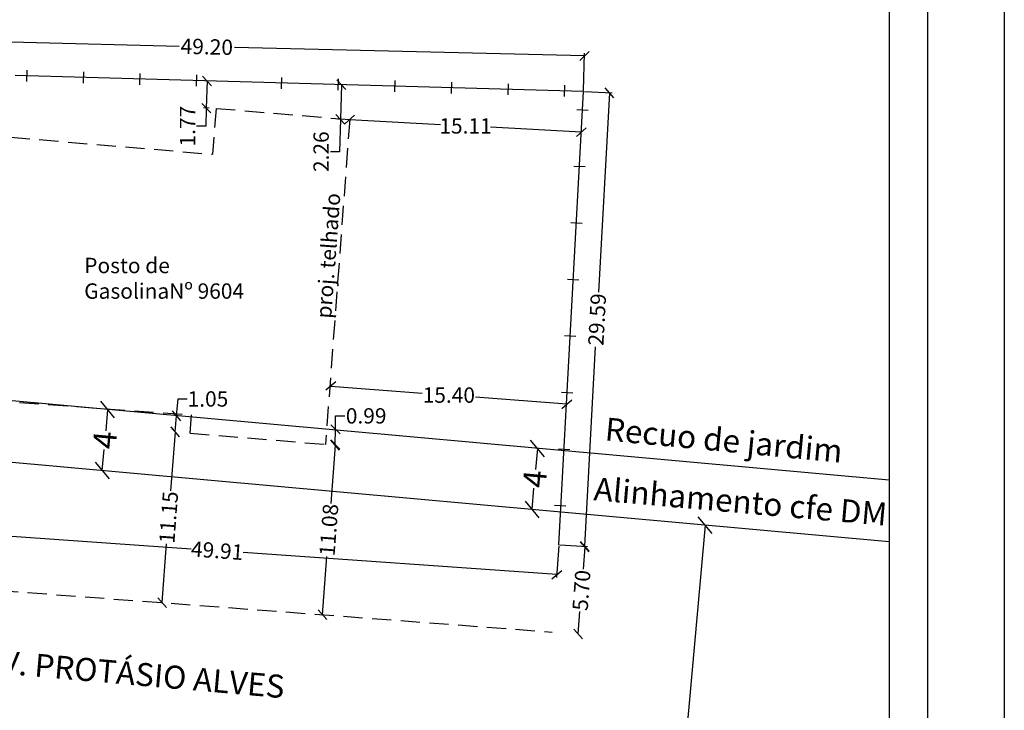
# Model space of a CAD drawing. Extents: x 188748 to 188852, y 1675639 to 1675786.
# Drawn here: x 188788 to 188852, y 1675698 to 1675743 of the extents above; entities that cross this region are included whole.
import ezdxf

# ---------------------------------------------------------------- set-up
doc = ezdxf.new("R2010")
doc.units = 0
doc.header["$LTSCALE"] = 5
doc.header["$MEASUREMENT"] = 0
doc.header["$PDMODE"] = 2
doc.linetypes.add('DASHED2', pattern=[0.375, 0.25, -0.125])
doc.layers.get('0').update_dxf_attribs({"linetype": 'CONTINUOUS'})
doc.layers.get('DEFPOINTS').update_dxf_attribs({"linetype": 'CONTINUOUS'})
for name, color, linetype in [('T-ALINH-PROJ-C', 6, 'CONTINUOUS'), ('T-ALINH-RJAR', 3, 'CONTINUOUS'), ('T-DIM', 1, 'CONTINUOUS'), ('T-DIVIS-EXIS', 7, 'CONTINUOUS'), ('T-EDIF', 5, 'CONTINUOUS'), ('T-MFIO-EXI', 7, 'DASHED2'), ('T-TEXTP', 7, 'CONTINUOUS')]:
    doc.layers.add(name, color=color, linetype=linetype)
doc.styles.get("Standard").update_dxf_attribs({"font": 'ARIAL.TTF'})
doc.dimstyles.get("Standard").update_dxf_attribs({"dimtxt": 1, "dimasz": 0.6, "dimexe": 0.18, "dimexo": 0.0625, "dimgap": 0.09, "dimtad": 0, "dimtih": 1, "dimtoh": 1, "dimzin": 0, "dimdsep": 46, "dimtxsty": 'Standard', "dimblk": 'OBLIQUE', "dimcen": 0, "dimse1": 1, "dimse2": 1, "dimadec": 0, "dimazin": 0, "dimtfac": 1, "dimtofl": 0, "dimtmove": 0, "dimatfit": 0, "dimfxl": 0, "dimtolj": 1, "dimtzin": 0, "dimarcsym": 0})

# ---------------------------------------------------------------- blocks, each defined once
blk = doc.blocks.new('_Oblique')
at = {"color": 0, "linetype": 'ByBlock', "lineweight": -2}
blk.add_line((-0.5, -0.5), (0.5, 0.5), dxfattribs=at)
blk = doc.blocks.new('*D12')
at = {"layer": 'DEFPOINTS', "color": 0}
for p in [(188793.57, 1675718.012), (188793.21, 1675714.029), (188793.21, 1675714.029)]:
    blk.add_point(p, dxfattribs=at)
at = {"layer": 'T-DIM', "color": 0, "lineweight": -2}
for p, q in [((188793.57, 1675718.012), (188793.445, 1675716.627)), ((188793.21, 1675714.029), (188793.335, 1675715.414))]:
    blk.add_line(p, q, dxfattribs=at)
for p, rotation in [((188793.57, 1675718.012), 84.83281412264934), ((188793.21, 1675714.029), 264.8328141226493)]:
    blk.add_blockref('_Oblique', p, dxfattribs=dict(at, rotation=rotation))
at = {"layer": 'T-DIM', "color": 0, "insert": (188793.39, 1675716.02), "char_height": 1.5, "attachment_point": 5, "rotation": 84.83281}
blk.add_mtext('\\A1;4', dxfattribs=at)
blk = doc.blocks.new('*D21')
at = {"layer": 'DEFPOINTS', "color": 0}
for p in [(188800.047, 1675739.422), (188800.691, 1675739.404), (188800.642, 1675737.637)]:
    blk.add_point(p, dxfattribs=at)
at = {"layer": 'T-DIM', "color": 0, "lineweight": -2}
for p, q in [((188800.047, 1675739.422), (188799.998, 1675737.655)), ((188800.177, 1675737.65), (188799.818, 1675737.66)), ((188799.998, 1675737.655), (188799.965, 1675736.478)), ((188799.965, 1675736.478), (188799.365, 1675736.478))]:
    blk.add_line(p, q, dxfattribs=at)
at = {"layer": 'T-DIM', "color": 0, "lineweight": -2, "xscale": 0.6, "yscale": 0.6, "zscale": 0.6}
for p, rotation in [((188800.047, 1675739.422), 88.40307713131268), ((188799.998, 1675737.655), 268.4030771313127)]:
    blk.add_blockref('_Oblique', p, dxfattribs=dict(at, rotation=rotation))
at = {"layer": 'T-DIM', "color": 0, "insert": (188798.773, 1675736.478), "char_height": 1, "attachment_point": 5, "rotation": 90}
blk.add_mtext('\\A1;1.77', dxfattribs=at)
blk = doc.blocks.new('*D22')
at = {"layer": 'DEFPOINTS', "color": 0}
for p in [(188808.797, 1675739.178), (188809.401, 1675739.162), (188809.338, 1675736.904)]:
    blk.add_point(p, dxfattribs=at)
at = {"layer": 'T-DIM', "color": 0, "lineweight": -2}
for p, q in [((188808.797, 1675739.178), (188808.734, 1675736.921)), ((188808.914, 1675736.916), (188808.555, 1675736.926)), ((188808.734, 1675736.921), (188808.676, 1675734.812)), ((188808.676, 1675734.812), (188808.076, 1675734.812))]:
    blk.add_line(p, q, dxfattribs=at)
at = {"layer": 'T-DIM', "color": 0, "lineweight": -2, "xscale": 0.6, "yscale": 0.6, "zscale": 0.6}
for p, rotation in [((188808.797, 1675739.178), 88.40307713149005), ((188808.734, 1675736.921), 268.40307713149)]:
    blk.add_blockref('_Oblique', p, dxfattribs=dict(at, rotation=rotation))
at = {"layer": 'T-DIM', "color": 0, "insert": (188807.475, 1675734.812), "char_height": 1, "attachment_point": 5, "rotation": 90}
blk.add_mtext('\\A1;2.26', dxfattribs=at)
blk = doc.blocks.new('*D23')
at = {"layer": 'DEFPOINTS', "color": 0}
for p in [(188824.624, 1675741.054), (188775.382, 1675739.934), (188824.568, 1675738.739)]:
    blk.add_point(p, dxfattribs=at)
at = {"layer": 'T-DIM', "color": 0, "lineweight": -2}
for p, q in [((188775.384, 1675739.996), (188775.443, 1675742.429)), ((188775.439, 1675742.249), (188798.236, 1675741.695)), ((188824.624, 1675741.054), (188801.826, 1675741.608)), ((188824.569, 1675738.801), (188824.628, 1675741.234))]:
    blk.add_line(p, q, dxfattribs=at)
at = {"layer": 'T-DIM', "color": 0, "lineweight": -2, "xscale": 0.6, "yscale": 0.6, "zscale": 0.6}
for p, rotation in [((188775.439, 1675742.249), 178.6081371981991), ((188824.624, 1675741.054), 358.6081371981991)]:
    blk.add_blockref('_Oblique', p, dxfattribs=dict(at, rotation=rotation))
at = {"layer": 'T-DIM', "color": 0, "insert": (188800.031, 1675741.651), "char_height": 1, "attachment_point": 5, "rotation": 358.60814}
blk.add_mtext('\\A1;49.20', dxfattribs=at)
blk = doc.blocks.new('*D24')
at = {"layer": 'DEFPOINTS', "color": 0}
for p in [(188824.568, 1675738.739), (188822.961, 1675709.197), (188824.65, 1675709.105)]:
    blk.add_point(p, dxfattribs=at)
at = {"layer": 'T-DIM', "color": 0, "lineweight": -2}
for p, q in [((188824.63, 1675738.735), (188826.437, 1675738.637)), ((188826.257, 1675738.647), (188825.551, 1675725.66)), ((188824.65, 1675709.105), (188825.357, 1675722.092)), ((188823.023, 1675709.194), (188824.83, 1675709.095))]:
    blk.add_line(p, q, dxfattribs=at)
at = {"layer": 'T-DIM', "color": 0, "lineweight": -2, "xscale": 0.6, "yscale": 0.6, "zscale": 0.6}
for p, rotation in [((188826.257, 1675738.647), 86.88671939451427), ((188824.65, 1675709.105), 266.8867193945143)]:
    blk.add_blockref('_Oblique', p, dxfattribs=dict(at, rotation=rotation))
at = {"layer": 'T-DIM', "color": 0, "insert": (188825.454, 1675723.876), "char_height": 1, "attachment_point": 5, "rotation": 86.88672}
blk.add_mtext('\\A1;29.59', dxfattribs=at)
blk = doc.blocks.new('*D25')
at = {"layer": 'DEFPOINTS', "color": 0}
for p in [(188821.572, 1675715.48), (188821.572, 1675715.48), (188821.212, 1675711.496)]:
    blk.add_point(p, dxfattribs=at)
at = {"layer": 'T-DIM', "color": 0, "lineweight": -2}
for p, q in [((188821.572, 1675715.48), (188821.447, 1675714.094)), ((188821.212, 1675711.496), (188821.337, 1675712.882))]:
    blk.add_line(p, q, dxfattribs=at)
for p, rotation in [((188821.572, 1675715.48), 84.83281412294967), ((188821.212, 1675711.496), 264.8328141229496)]:
    blk.add_blockref('_Oblique', p, dxfattribs=dict(at, rotation=rotation))
at = {"layer": 'T-DIM', "color": 0, "insert": (188821.392, 1675713.488), "char_height": 1.5, "attachment_point": 5, "rotation": 84.83281}
blk.add_mtext('\\A1;4', dxfattribs=at)
blk = doc.blocks.new('*D26')
at = {"layer": 'DEFPOINTS', "color": 0}
for p in [(188807.772, 1675716.728), (188808.409, 1675716.721), (188807.76, 1675715.74)]:
    blk.add_point(p, dxfattribs=at)
at = {"layer": 'T-DIM', "color": 0, "lineweight": -2}
for p, q in [((188808.409, 1675716.721), (188808.419, 1675717.597)), ((188808.419, 1675717.597), (188809.019, 1675717.597)), ((188808.398, 1675715.732), (188808.409, 1675716.721))]:
    blk.add_line(p, q, dxfattribs=at)
at = {"layer": 'T-DIM', "color": 0, "lineweight": -2, "xscale": 0.6, "yscale": 0.6, "zscale": 0.6}
for p, rotation in [((188808.409, 1675716.721), 89.34614276770021), ((188808.398, 1675715.732), 269.3461427677002)]:
    blk.add_blockref('_Oblique', p, dxfattribs=dict(at, rotation=rotation))
at = {"layer": 'T-DIM', "color": 0, "insert": (188810.409, 1675717.597), "char_height": 1, "attachment_point": 5}
blk.add_mtext('\\A1;0.99', dxfattribs=at)
blk = doc.blocks.new('*D27')
at = {"layer": 'DEFPOINTS', "color": 0}
for p in [(188798.059, 1675717.606), (188799.039, 1675717.518), (188798.944, 1675716.469)]:
    blk.add_point(p, dxfattribs=at)
at = {"layer": 'T-DIM', "color": 0, "lineweight": -2}
for p, q in [((188798.059, 1675717.606), (188798.158, 1675718.7)), ((188798.158, 1675718.7), (188798.758, 1675718.7)), ((188797.965, 1675716.558), (188798.059, 1675717.606))]:
    blk.add_line(p, q, dxfattribs=at)
at = {"layer": 'T-DIM', "color": 0, "lineweight": -2, "xscale": 0.6, "yscale": 0.6, "zscale": 0.6}
for p, rotation in [((188798.059, 1675717.606), 84.83281412214019), ((188797.965, 1675716.558), 264.8328141221402)]:
    blk.add_blockref('_Oblique', p, dxfattribs=dict(at, rotation=rotation))
at = {"layer": 'T-DIM', "color": 0, "insert": (188800.104, 1675718.7), "char_height": 1, "attachment_point": 5}
blk.add_mtext('\\A1;1.05', dxfattribs=at)
blk = doc.blocks.new('*D28')
at = {"layer": 'DEFPOINTS', "color": 0}
for p in [(188807.76, 1675715.74), (188806.928, 1675704.688), (188807.562, 1675704.64)]:
    blk.add_point(p, dxfattribs=at)
at = {"layer": 'T-DIM', "color": 0, "lineweight": -2}
for p, q in [((188808.395, 1675715.692), (188808.109, 1675711.892)), ((188807.562, 1675704.64), (188807.849, 1675708.44))]:
    blk.add_line(p, q, dxfattribs=at)
at = {"layer": 'T-DIM', "color": 0, "lineweight": -2, "xscale": 0.6, "yscale": 0.6, "zscale": 0.6}
for p, rotation in [((188808.395, 1675715.692), 85.69357372303452), ((188807.562, 1675704.64), 265.6935737230345)]:
    blk.add_blockref('_Oblique', p, dxfattribs=dict(at, rotation=rotation))
at = {"layer": 'T-DIM', "color": 0, "insert": (188807.979, 1675710.166), "char_height": 1, "attachment_point": 5, "rotation": 85.69357}
blk.add_mtext('\\A1;11.08', dxfattribs=at)
blk = doc.blocks.new('*D29')
at = {"layer": 'DEFPOINTS', "color": 0}
for p in [(188798.944, 1675716.469), (188797.126, 1675705.426), (188798.107, 1675705.352)]:
    blk.add_point(p, dxfattribs=at)
at = {"layer": 'T-DIM', "color": 0, "lineweight": -2}
for p, q in [((188797.964, 1675716.543), (188797.675, 1675712.714)), ((188797.126, 1675705.426), (188797.415, 1675709.256))]:
    blk.add_line(p, q, dxfattribs=at)
at = {"layer": 'T-DIM', "color": 0, "lineweight": -2, "xscale": 0.6, "yscale": 0.6, "zscale": 0.6}
for p, rotation in [((188797.964, 1675716.543), 85.69357372319799), ((188797.126, 1675705.426), 265.693573723198)]:
    blk.add_blockref('_Oblique', p, dxfattribs=dict(at, rotation=rotation))
at = {"layer": 'T-DIM', "color": 0, "insert": (188797.545, 1675710.985), "char_height": 1, "attachment_point": 5, "rotation": 85.69357}
blk.add_mtext('\\A1;11.15', dxfattribs=at)
blk = doc.blocks.new('*D31')
at = {"layer": 'DEFPOINTS', "color": 0}
for p in [(188822.961, 1675709.197), (188822.533, 1675703.513), (188824.22, 1675703.386)]:
    blk.add_point(p, dxfattribs=at)
at = {"layer": 'T-DIM', "color": 0, "lineweight": -2}
for p, q in [((188824.648, 1675709.07), (188824.538, 1675707.611)), ((188824.22, 1675703.386), (188824.33, 1675704.845))]:
    blk.add_line(p, q, dxfattribs=at)
at = {"layer": 'T-DIM', "color": 0, "lineweight": -2, "xscale": 0.6, "yscale": 0.6, "zscale": 0.6}
for p, rotation in [((188824.648, 1675709.07), 85.6935737231745), ((188824.22, 1675703.386), 265.6935737231745)]:
    blk.add_blockref('_Oblique', p, dxfattribs=dict(at, rotation=rotation))
at = {"layer": 'T-DIM', "color": 0, "insert": (188824.434, 1675706.228), "char_height": 1, "attachment_point": 5, "rotation": 85.69357}
blk.add_mtext('\\A1;5.70', dxfattribs=at)
blk = doc.blocks.new('*D32')
at = {"layer": 'DEFPOINTS', "color": 0}
for p in [(188809.338, 1675736.904), (188824.423, 1675736.084), (188824.423, 1675736.084)]:
    blk.add_point(p, dxfattribs=at)
at = {"layer": 'T-DIM', "color": 0, "lineweight": -2}
for p, q in [((188809.338, 1675736.904), (188815.247, 1675736.583)), ((188824.423, 1675736.084), (188818.514, 1675736.405))]:
    blk.add_line(p, q, dxfattribs=at)
at = {"layer": 'T-DIM', "color": 0, "lineweight": -2, "xscale": 0.6, "yscale": 0.6, "zscale": 0.6}
for p, rotation in [((188809.338, 1675736.904), 176.8867193934056), ((188824.423, 1675736.084), 356.8867193934055)]:
    blk.add_blockref('_Oblique', p, dxfattribs=dict(at, rotation=rotation))
at = {"layer": 'T-DIM', "color": 0, "insert": (188816.881, 1675736.494), "char_height": 1, "attachment_point": 5}
blk.add_mtext('\\A1;15.11', dxfattribs=at)
blk = doc.blocks.new('*D33')
at = {"layer": 'DEFPOINTS', "color": 0}
for p in [(188808.114, 1675719.544), (188808.066, 1675718.925), (188823.426, 1675717.743)]:
    blk.add_point(p, dxfattribs=at)
at = {"layer": 'T-DIM', "color": 0, "lineweight": -2}
for p, q in [((188808.114, 1675719.544), (188814.065, 1675719.086)), ((188823.473, 1675718.362), (188817.522, 1675718.82))]:
    blk.add_line(p, q, dxfattribs=at)
at = {"layer": 'T-DIM', "color": 0, "lineweight": -2, "xscale": 0.6, "yscale": 0.6, "zscale": 0.6}
for p, rotation in [((188808.114, 1675719.544), 175.598967515919), ((188823.473, 1675718.362), 355.598967515919)]:
    blk.add_blockref('_Oblique', p, dxfattribs=dict(at, rotation=rotation))
at = {"layer": 'T-DIM', "color": 0, "insert": (188815.793, 1675718.953), "char_height": 1, "attachment_point": 5}
blk.add_mtext('\\A1;15.40', dxfattribs=at)
blk = doc.blocks.new('*D38')
at = {"layer": 'DEFPOINTS', "color": 0}
for p in [(188773.173, 1675712.726), (188773.035, 1675710.78), (188822.961, 1675709.197)]:
    blk.add_point(p, dxfattribs=at)
at = {"layer": 'T-DIM', "color": 0, "lineweight": -2}
for p, q in [((188773.168, 1675712.663), (188773.022, 1675710.601)), ((188773.035, 1675710.78), (188799.008, 1675708.94)), ((188822.823, 1675707.252), (188802.401, 1675708.699)), ((188822.956, 1675709.135), (188822.81, 1675707.072))]:
    blk.add_line(p, q, dxfattribs=at)
at = {"layer": 'T-DIM', "color": 0, "lineweight": -2, "xscale": 0.6, "yscale": 0.6, "zscale": 0.6}
for p, rotation in [((188773.035, 1675710.78), 175.946115308699), ((188822.823, 1675707.252), 355.9461153086989)]:
    blk.add_blockref('_Oblique', p, dxfattribs=dict(at, rotation=rotation))
at = {"layer": 'T-DIM', "color": 0, "insert": (188800.704, 1675708.819), "char_height": 1, "attachment_point": 5, "rotation": 355.94612}
blk.add_mtext('\\A1;49.91', dxfattribs=at)
blk = doc.blocks.new('*D43')
at = {"layer": 'DEFPOINTS', "color": 0}
for p in [(188832.763, 1675710.452), (188829.794, 1675680.598), (188830.061, 1675680.574)]:
    blk.add_point(p, dxfattribs=at)
at = {"layer": 'T-DIM', "color": 0, "lineweight": -2}
for p, q in [((188832.495, 1675710.476), (188831.249, 1675696.693)), ((188829.794, 1675680.598), (188831.04, 1675694.38))]:
    blk.add_line(p, q, dxfattribs=at)
for p, rotation in [((188832.495, 1675710.476), 84.83281412251448), ((188829.794, 1675680.598), 264.8328141225144)]:
    blk.add_blockref('_Oblique', p, dxfattribs=dict(at, rotation=rotation))
at = {"layer": 'T-DIM', "color": 0, "insert": (188831.144, 1675695.537), "char_height": 1.5, "attachment_point": 5, "rotation": 84.83281}
blk.add_mtext('\\A1;30', dxfattribs=at)
blk = doc.blocks.new('MURO')
at = {"layer": 'T-DIVIS-EXIS'}
blk.add_line((0, -0.4), (0, 0.4), dxfattribs=at)

msp = doc.modelspace()

# ---------------------------------------------------------------- linework, layer by layer
msp.add_lwpolyline([(188753.088, 1675782.474), (188846.973, 1675782.474), (188846.973, 1675643.975), (188753.088, 1675643.975)], close=True)
at = {"layer": 'DEFPOINTS'}
msp.add_lwpolyline([(188748.088, 1675785.699), (188851.973, 1675785.699), (188851.973, 1675638.975), (188748.088, 1675638.975)], close=True, dxfattribs=at)
at = {"layer": 'T-ALINH-PROJ-C'}
msp.add_line((188844.473, 1675709.393), (188777.655, 1675715.435), dxfattribs=at)
at = {"layer": 'T-ALINH-RJAR'}
msp.add_line((188844.473, 1675713.409), (188778.015, 1675719.419), dxfattribs=at)
at = {"layer": 'T-DIM'}
msp.add_lwpolyline([(188755.588, 1675779.974), (188844.473, 1675779.974), (188844.473, 1675646.475), (188755.588, 1675646.475)], close=True, dxfattribs=at)
at = {"layer": 'T-DIVIS-EXIS'}
for p, q in [((188824.568, 1675738.739), (188787.555, 1675739.771)), ((188822.961, 1675709.197), (188824.568, 1675738.739))]:
    msp.add_line(p, q, dxfattribs=at)
at = {"layer": 'T-EDIF', "color": 1, "linetype": 'DASHED2'}
for p, q in [((188800.642, 1675737.637), (188800.39, 1675734.647)), ((188800.642, 1675737.637), (188809.338, 1675736.904)), ((188809.338, 1675736.904), (188807.76, 1675715.74)), ((188787.253, 1675735.754), (188800.39, 1675734.647)), ((188785.964, 1675718.598), (188799.043, 1675717.665)), ((188798.944, 1675716.469), (188799.043, 1675717.665)), ((188798.944, 1675716.469), (188807.76, 1675715.74))]:
    msp.add_line(p, q, dxfattribs=at)
at = {"layer": 'T-MFIO-EXI'}
msp.add_line((188771.532, 1675707.354), (188822.533, 1675703.513), dxfattribs=at)

# ---------------------------------------------------------------- block references
at = {"layer": 'T-DIVIS-EXIS', "zscale": 0.9223830000000003}
for p, xscale, yscale, rotation in [((188788.311, 1675739.75), 0.9223829999949422, 0.9223829999103415, 358.403077130663), ((188791.999, 1675739.647), 0.9223829999949422, 0.9223829999103415, 358.403077130663), ((188795.687, 1675739.544), 0.9223829999949422, 0.9223829999103415, 358.403077130663), ((188799.375, 1675739.441), 0.9223829999949422, 0.9223829999103415, 358.403077130663), ((188804.907, 1675739.287), 0.9223829999949422, 0.9223829999103415, 358.403077130663), ((188808.595, 1675739.184), 0.9223829999949422, 0.9223829999103415, 358.403077130663), ((188812.283, 1675739.081), 0.9223829999949422, 0.9223829999103415, 358.403077130663), ((188815.971, 1675738.978), 0.9223829999949422, 0.9223829999103415, 358.403077130663), ((188819.659, 1675738.876), 0.9223829999949422, 0.9223829999103413, 358.403077130663), ((188823.347, 1675738.773), 0.9223829999949422, 0.9223829999103413, 358.403077130663), ((188824.501, 1675737.52), 0.9223830000582417, 0.9223829999536973, 86.88671939766333), ((188824.301, 1675733.836), 0.9223830000582417, 0.9223829999536973, 86.88671939766333), ((188824.1, 1675730.152), 0.9223830000582417, 0.9223829999536973, 86.88671939766333), ((188823.9, 1675726.468), 0.9223830000582417, 0.9223829999536973, 86.88671939766333), ((188823.7, 1675722.784), 0.9223830000582417, 0.9223829999536974, 86.88671939766333), ((188823.499, 1675719.1), 0.9223830000582417, 0.9223829999536974, 86.88671939766333), ((188823.299, 1675715.415), 0.9223830000582417, 0.9223829999536974, 86.88671939766333), ((188823.036, 1675711.735), 0.9223830000582417, 0.9223829999536974, 86.88671939766333)]:
    msp.add_blockref('MURO', p, dxfattribs=dict(at, xscale=xscale, yscale=yscale, rotation=rotation))

# ---------------------------------------------------------------- texts
at = {"layer": 'T-TEXTP', "attachment_point": 1}
for s, insert, char_height, width, rotation in [('proj. telhado', (188807.131, 1675723.991), 1, 8.26219, 85.73579), ('Recuo de jardim', (188826.056, 1675717.498), 1.5, 20.7917, 354.57518), ('Alinhamento cfe DM', (188825.32, 1675713.598), 1.5, 20.7917, 355), ('AV. PROTÁSIO ALVES', (188785.449, 1675702.415), 1.5, 22.41204, 355)]:
    msp.add_mtext(s, dxfattribs=dict(at, insert=insert, char_height=char_height, width=width, rotation=rotation))
at = {"layer": 'T-TEXTP', "insert": (188792.045, 1675727.897), "char_height": 1, "width": 11.39807, "attachment_point": 1}
msp.add_mtext('Posto de Gasolina\\PNº 9604', dxfattribs=at)

# ---------------------------------------------------------------- dimensions: what is measured, and where the dimension line sits
at = {"layer": 'T-DIM'}
for p1, p2, distance, override, picture, middle in [((188775.382, 1675739.934), (188824.568, 1675738.739), 2.316, {"dimtih": 0, "dimse1": 0, "dimse2": 0, "dimatfit": 3}, '*D23', (188800.031, 1675741.651)), ((188824.568, 1675738.739), (188822.961, 1675709.197), 1.692, {"dimtih": 0, "dimse1": 0, "dimse2": 0, "dimatfit": 3}, '*D24', (188825.454, 1675723.876)), ((188809.338, 1675736.904), (188824.423, 1675736.084), 0, {"dimatfit": 3}, '*D32', (188816.881, 1675736.494)), ((188823.4255, 1675717.7426), (188808.0662, 1675718.9247), -0.6207, {"dimatfit": 3}, '*D33', (188815.7935, 1675718.9526)), ((188793.57, 1675718.012), (188793.21, 1675714.029), 0, {"dimtxt": 1.5, "dimasz": 1, "dimtih": 0, "dimdec": 0, "dimatfit": 3}, '*D12', (188793.39, 1675716.02)), ((188798.944, 1675716.469), (188798.107, 1675705.352), -0.983, {"dimtih": 0, "dimatfit": 3}, '*D29', (188797.545, 1675710.985)), ((188807.76, 1675715.74), (188806.928, 1675704.688), 0.636, {"dimtih": 0, "dimatfit": 3}, '*D28', (188807.979, 1675710.166)), ((188821.212, 1675711.496), (188821.572, 1675715.48), 0, {"dimtxt": 1.5, "dimasz": 1, "dimtih": 0, "dimdec": 0, "dimatfit": 3}, '*D25', (188821.392, 1675713.488)), ((188832.763, 1675710.452), (188830.061, 1675680.574), -0.269, {"dimtxt": 1.5, "dimasz": 1, "dimtih": 0, "dimdec": 0, "dimatfit": 3}, '*D43', (188831.144, 1675695.537)), ((188822.961, 1675709.197), (188822.533, 1675703.513), 1.692, {"dimtih": 0, "dimatfit": 3}, '*D31', (188824.434, 1675706.228))]:
    dim = msp.add_aligned_dim(p1=p1, p2=p2, distance=distance, dimstyle='Standard', override=override, dxfattribs=at)
    dim.commit()
    dim.dimension.update_dxf_attribs({"geometry": picture, "text_midpoint": middle})
for base, p1, p2, picture, middle in [((188800.047, 1675739.422), (188800.642, 1675737.637), (188800.691, 1675739.404), '*D21', (188798.773, 1675736.478)), ((188808.797, 1675739.178), (188809.338, 1675736.904), (188809.401, 1675739.162), '*D22', (188807.475, 1675734.812))]:
    dim = msp.add_linear_dim(base=base, p1=p1, p2=p2, angle=88.40308, dimstyle='Standard', override={"dimtih": 0, "dimse1": 0, "dimatfit": 3}, dxfattribs=at)
    dim.commit()
    dim.dimension.update_dxf_attribs({"geometry": picture, "text_midpoint": middle, "dimtype": 161, "text_rotation": 90})
for base, p1, p2, angle, override, picture, middle in [((188798.059, 1675717.606), (188798.944, 1675716.469), (188799.039, 1675717.518), 84.83281, {"dimtih": 0, "dimatfit": 3}, '*D27', (188800.104, 1675718.7)), ((188808.409, 1675716.721), (188807.76, 1675715.74), (188807.772, 1675716.728), 89.34614, {"dimtih": 0, "dimatfit": 3}, '*D26', (188810.409, 1675717.597)), ((188773.035, 1675710.78), (188822.961, 1675709.197), (188773.173, 1675712.726), 175.94612, {"dimtih": 0, "dimse1": 0, "dimse2": 0, "dimatfit": 3}, '*D38', (188800.704, 1675708.819))]:
    dim = msp.add_linear_dim(base=base, p1=p1, p2=p2, angle=angle, dimstyle='Standard', override=override, dxfattribs=at)
    dim.commit()
    dim.dimension.update_dxf_attribs({"geometry": picture, "text_midpoint": middle, "dimtype": 161})

doc.saveas('drawing.dxf')
